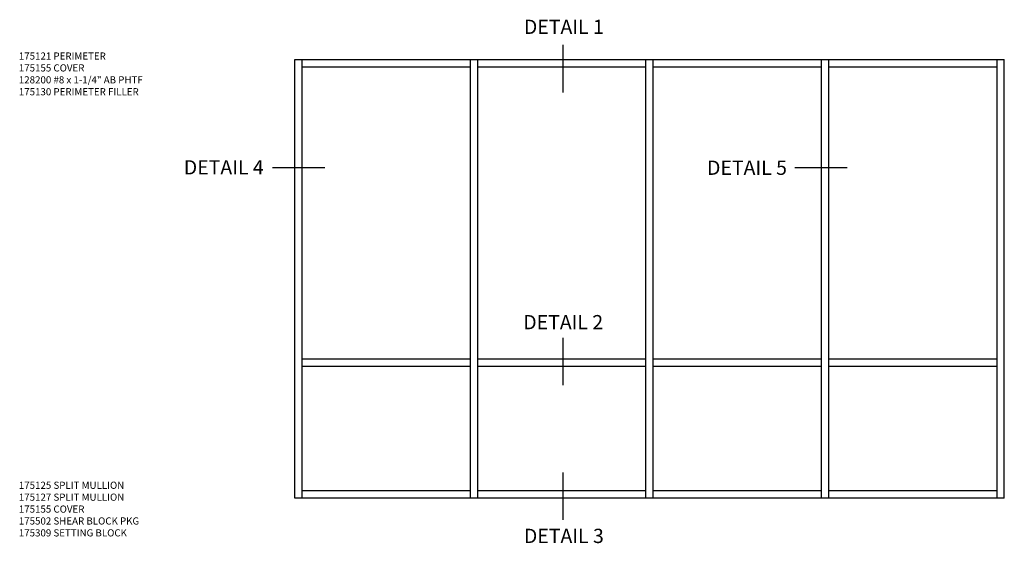
# Model space of a CAD drawing. Extents: x 0 to 110, y 0 to 67.
# Drawn here: x 41 to 76, y 31 to 49 of the extents above; entities that cross this region are included whole.
import ezdxf
from ezdxf.enums import TextEntityAlignment as Align

# ---------------------------------------------------------------- set-up
doc = ezdxf.new("R2010")
doc.units = 0
doc.header["$LTSCALE"] = 0.5
doc.header["$MEASUREMENT"] = 0
doc.layers.get('0').update_dxf_attribs({"color": 4, "linetype": 'CONTINUOUS'})
doc.layers.add('TEXT', color=3, linetype='CONTINUOUS')
doc.styles.get("Standard").update_dxf_attribs({"font": 'arial.ttf'})

msp = doc.modelspace()

# ---------------------------------------------------------------- linework, layer by layer
at = {"color": 2}
for p, q in [((60.413, 48.552), (60.413, 46.89)), ((52.089, 44.247), (50.26, 44.247)), ((70.366, 44.247), (68.536, 44.247)), ((60.413, 38.3), (60.413, 36.638)), ((60.413, 33.586), (60.413, 31.923))]:
    msp.add_line(p, q, dxfattribs=at)
for p, q in [((51.037, 48.039), (75.869, 48.039)), ((51.037, 32.679), (51.037, 48.039)), ((51.293, 32.679), (51.293, 48.039)), ((57.181, 32.679), (57.181, 48.039)), ((57.437, 32.679), (57.437, 48.039)), ((63.325, 32.679), (63.325, 48.039)), ((63.581, 32.679), (63.581, 48.039)), ((75.613, 32.679), (75.613, 48.039)), ((75.869, 32.679), (75.869, 48.039)), ((51.293, 47.783), (57.181, 47.783)), ((57.437, 47.783), (63.325, 47.783)), ((63.581, 47.783), (69.469, 47.783)), ((69.725, 47.783), (75.613, 47.783)), ((57.181, 37.543), (51.293, 37.543)), ((57.181, 37.287), (51.293, 37.287)), ((63.325, 37.543), (57.437, 37.543)), ((63.325, 37.287), (57.437, 37.287)), ((69.469, 37.543), (63.581, 37.543)), ((69.469, 37.287), (63.581, 37.287)), ((75.613, 37.543), (69.725, 37.543)), ((75.613, 37.287), (69.725, 37.287)), ((57.181, 32.935), (51.293, 32.935)), ((63.325, 32.935), (57.437, 32.935)), ((69.469, 32.935), (63.581, 32.935)), ((75.613, 32.935), (69.725, 32.935)), ((75.869, 32.679), (51.037, 32.679))]:
    msp.add_line(p, q)
at = {"linetype": 'Continuous', "ltscale": 2.5}
for p, q in [((69.469, 32.679), (69.469, 48.039)), ((69.725, 32.679), (69.725, 48.039))]:
    msp.add_line(p, q, dxfattribs=at)

# ---------------------------------------------------------------- texts
at = {"color": 2, "linetype": 'Continuous'}
for s, p in [('DETAIL 1', (60.453, 48.934)), ('DETAIL 4', (48.549, 44.015)), ('DETAIL 5', (66.862, 44.002)), ('DETAIL 2', (60.43, 38.594)), ('DETAIL 3', (60.453, 31.111))]:
    msp.add_text(s, height=0.5, dxfattribs=at).set_placement(p, align=Align.CENTER)
at = {"layer": 'TEXT', "char_height": 0.25, "width": 5.30329, "attachment_point": 1}
for s, insert in [('175121 PERIMETER \\P175155 COVER \\P128200 #8 x 1-1/4" AB PHTF 175130 PERIMETER FILLER', (41.377, 48.287)), ('175125 SPLIT MULLION\\P175127 SPLIT MULLION \\P175155 COVER \\P175502 SHEAR BLOCK PKG\\P175309 SETTING BLOCK\\P ', (41.377, 33.259))]:
    msp.add_mtext(s, dxfattribs=dict(at, insert=insert))

doc.saveas('drawing.dxf')
